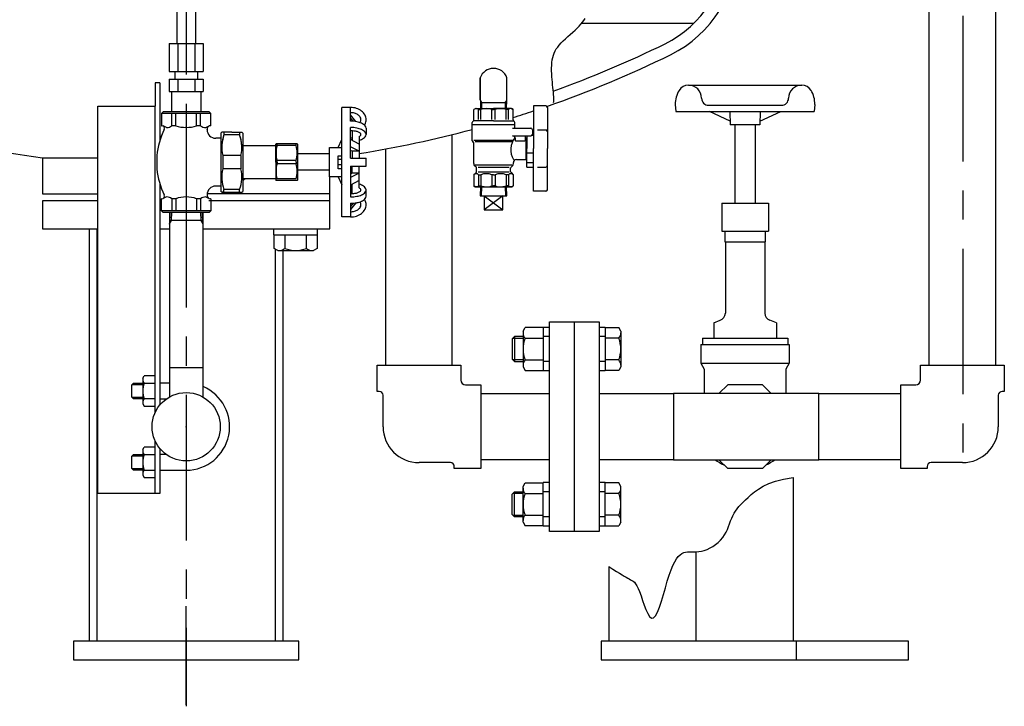
# Model space of a CAD drawing. Extents: x -7 to 5785, y -4621 to -253.
# Drawn here: x 3575 to 4209, y -3879 to -3437 of the extents above; entities that cross this region are included whole.
import ezdxf

# ---------------------------------------------------------------- set-up
doc = ezdxf.new("R2010")
doc.units = 0
doc.header["$LTSCALE"] = 75
doc.header["$MEASUREMENT"] = 0
doc.linetypes.add('CENTER', pattern=[2, 1.25, -0.25, 0.25, -0.25])
for name, color, linetype in [('1', 7, 'CONTINUOUS'), ('ASSIST', 7, 'CONTINUOUS'), ('ITTEN', 1, 'CENTER'), ('JISSEN', 7, 'CONTINUOUS'), ('SAISEN', 4, 'CONTINUOUS')]:
    doc.layers.add(name, color=color, linetype=linetype)

msp = doc.modelspace()

# ---------------------------------------------------------------- linework, layer by layer
at = {"layer": '1'}
for p, q in [((4154.96, -3659.1), (4181.96, -3659.1)), ((4154.96, -3668.8), (4154.96, -3659.1)), ((4181.96, -3659.1), (4208.96, -3659.1)), ((4208.96, -3659.1), (4208.96, -3676.08)), ((4142.26, -3671.8), (4151.96, -3671.8)), ((4142.26, -3698.8), (4142.26, -3671.8)), ((4205.11, -3678.58), (4205.11, -3698.8)), ((4208.96, -3676.08), (4207.61, -3676.08)), ((4142.26, -3725.8), (4142.26, -3698.8)), ((4181.96, -3721.95), (4161.74, -3721.95)), ((4159.24, -3725.8), (4142.26, -3725.8)), ((4159.24, -3724.45), (4159.24, -3725.8))]:
    msp.add_line(p, q, dxfattribs=at)
for centre, radius, start, end in [((4151.96, -3668.8), 3, 270, 0), ((4207.61, -3678.58), 2.5, 90, 180), ((4181.96, -3698.8), 23.15, 270, 0), ((4161.74, -3724.45), 2.5, 90, 180)]:
    msp.add_arc(centre, radius, start, end, dxfattribs=at)
at = {"layer": 'ASSIST'}
msp.add_line((3671.11, -3660.7), (3692.81, -3660.7), dxfattribs=at)
at = {"layer": 'ITTEN'}
for p, q in [((3681.96, -2178.3), (3681.96, -3878.86)), ((4182.16, -2234.15), (4182.16, -3721.95)), ((3869.41, -3493.89), (3889.41, -3493.89)), ((3681.96, -3502.23), (3681.96, -3565.06)), ((3681.96, -3877.96), (3681.96, -3814.27))]:
    msp.add_line(p, q, dxfattribs=at)
msp.add_point((3681.96, -3698.8), dxfattribs=at)
at = {"layer": 'JISSEN'}
for p, q in [((3675.96, -3339), (3675.96, -3451.98)), ((3687.96, -3339), (3687.96, -3451.98)), ((4160.61, -3659.1), (4160.61, -3389.5)), ((4203.31, -3389.5), (4203.31, -3659.1)), ((4008.79, -3439.16), (3936.6, -3439.16)), ((3670.99, -3451.98), (3670.99, -3469.98)), ((3670.99, -3451.98), (3692.93, -3451.98)), ((3676.48, -3451.98), (3676.48, -3469.98)), ((3687.45, -3451.98), (3687.45, -3469.98)), ((3692.93, -3451.98), (3692.93, -3469.98)), ((3670.99, -3469.98), (3692.93, -3469.98)), ((3670.99, -3474.98), (3670.99, -3482.98)), ((3670.99, -3474.98), (3692.93, -3474.98)), ((3674.67, -3469.98), (3674.67, -3474.98)), ((3676.48, -3474.98), (3676.48, -3482.98)), ((3687.45, -3474.98), (3687.45, -3482.98)), ((3689.26, -3469.98), (3689.26, -3474.98)), ((3692.93, -3474.98), (3692.93, -3482.98)), ((3871.3, -3474.11), (3871.3, -3488.35)), ((3871.3, -3488.35), (3871.3, -3474.11)), ((3888.6, -3488.35), (3888.6, -3474.11)), ((3664.96, -3477.33), (3661.96, -3477.33)), ((3661.96, -3477.33), (3661.96, -3492.43)), ((3664.96, -3477.33), (3664.96, -3514.67)), ((4005.46, -3478.8), (4078.46, -3478.8)), ((3670.99, -3482.98), (3692.93, -3482.98)), ((3672.56, -3482.98), (3672.56, -3495.98)), ((3691.36, -3482.98), (3691.36, -3495.98)), ((3624.96, -3741.8), (3624.96, -3492.43)), ((3624.96, -3492.43), (3661.96, -3492.43)), ((3661.96, -3689.63), (3661.96, -3492.43)), ((3787.8, -3493.18), (3782.2, -3493.18)), ((3787.8, -3493.18), (3782.2, -3493.18)), ((3782.2, -3563.74), (3782.2, -3493.18)), ((3782.2, -3563.74), (3782.2, -3493.18)), ((3787.8, -3502.03), (3787.8, -3493.18)), ((3787.8, -3502.03), (3787.8, -3493.18)), ((3868.45, -3493.89), (3867.35, -3494.52)), ((3868.45, -3493.89), (3867.35, -3494.52)), ((3867.35, -3501.08), (3867.35, -3494.52)), ((3867.35, -3501.08), (3867.35, -3494.52)), ((3868.45, -3493.89), (3873.97, -3493.89)), ((3868.45, -3493.89), (3879.95, -3493.89)), ((3870.33, -3494.52), (3871.81, -3494.52)), ((3870.33, -3500.89), (3870.33, -3494.52)), ((3871.46, -3488.62), (3871.3, -3488.35)), ((3871.46, -3488.62), (3871.62, -3493.89)), ((3888.4, -3490.19), (3871.5, -3490.19)), ((3871.81, -3500.89), (3871.81, -3494.52)), ((3878.91, -3500.89), (3878.91, -3494.52)), ((3878.91, -3494.52), (3879.95, -3494.52)), ((3891.45, -3493.89), (3879.95, -3493.89)), ((3880.99, -3494.52), (3879.95, -3494.52)), ((3880.99, -3500.89), (3880.99, -3494.52)), ((3891.45, -3493.89), (3885.93, -3493.89)), ((3889.57, -3494.52), (3888.09, -3494.52)), ((3888.09, -3500.89), (3888.09, -3494.52)), ((3888.28, -3493.89), (3888.45, -3488.62)), ((3888.45, -3488.62), (3888.6, -3488.35)), ((3889.57, -3500.89), (3889.57, -3494.52)), ((3891.45, -3493.89), (3892.55, -3494.52)), ((3891.45, -3493.89), (3892.55, -3494.52)), ((3892.55, -3501.08), (3892.55, -3494.52)), ((3892.55, -3501.08), (3892.55, -3494.52)), ((3913.65, -3492.19), (3905.65, -3492.19)), ((3905.65, -3492.19), (3905.65, -3519.69)), ((3914.65, -3493.19), (3914.65, -3519.69)), ((3996.96, -3491.21), (3997.36, -3495.8)), ((4018.46, -3491.8), (4065.46, -3491.8)), ((4086.96, -3491.21), (4086.56, -3495.8)), ((3667.12, -3495.98), (3666, -3497.1)), ((3667.12, -3495.98), (3666, -3497.1)), ((3697.92, -3497.1), (3666, -3497.1)), ((3697.92, -3497.1), (3666, -3497.1)), ((3666, -3497.1), (3666, -3504.94)), ((3666, -3497.1), (3666, -3504.94)), ((3696.8, -3495.98), (3667.12, -3495.98)), ((3696.8, -3495.98), (3667.12, -3495.98)), ((3672.7, -3504.94), (3672.7, -3497.1)), ((3672.7, -3504.94), (3672.7, -3497.1)), ((3675.26, -3504.94), (3675.26, -3497.1)), ((3675.26, -3504.94), (3675.26, -3497.1)), ((3688.66, -3504.94), (3688.66, -3497.1)), ((3688.66, -3504.94), (3688.66, -3497.1)), ((3691.22, -3504.94), (3691.22, -3497.1)), ((3691.22, -3504.94), (3691.22, -3497.1)), ((3697.92, -3497.1), (3696.8, -3495.98)), ((3697.92, -3497.1), (3696.8, -3495.98)), ((3697.92, -3504.94), (3697.92, -3497.1)), ((3697.92, -3504.94), (3697.92, -3497.1)), ((3791.31, -3502.31), (3787.8, -3497.94)), ((3791.31, -3502.31), (3787.8, -3497.94)), ((3789.57, -3502.1), (3787.8, -3499.92)), ((3789.57, -3502.1), (3787.8, -3499.92)), ((3997.36, -3495.8), (4086.56, -3495.8)), ((4032.37, -3502), (4018.96, -3495.8)), ((4032.12, -3495.8), (4032.46, -3504.3)), ((4051.8, -3495.8), (4051.46, -3504.3)), ((4051.55, -3502), (4064.97, -3495.8)), ((3666.35, -3504.94), (3666, -3504.94)), ((3666, -3504.94), (3666.28, -3504.94)), ((3666, -3504.94), (3666.28, -3504.94)), ((3666.35, -3504.94), (3666, -3504.94)), ((3666, -3504.94), (3666.28, -3504.94)), ((3666, -3504.94), (3666.28, -3504.94)), ((3669.36, -3506.06), (3667.16, -3505.12)), ((3669.36, -3506.06), (3667.16, -3505.12)), ((3675.26, -3504.94), (3672.7, -3504.94)), ((3675.26, -3504.94), (3672.7, -3504.94)), ((3691.22, -3504.94), (3688.66, -3504.94)), ((3691.22, -3504.94), (3688.66, -3504.94)), ((3694.56, -3506.06), (3696.76, -3505.12)), ((3694.56, -3506.06), (3696.76, -3505.12)), ((3695.4, -3507.46), (3695.4, -3507.18)), ((3695.4, -3507.46), (3695.4, -3507.18)), ((3695.4, -3507.46), (3695.4, -3507.18)), ((3695.4, -3507.46), (3695.4, -3507.18)), ((3697.92, -3504.94), (3697.64, -3504.94)), ((3697.92, -3504.94), (3697.64, -3504.94)), ((3697.92, -3504.94), (3697.64, -3504.94)), ((3697.92, -3504.94), (3697.64, -3504.94)), ((3787.8, -3525.94), (3787.8, -3506.12)), ((3787.8, -3525.94), (3787.8, -3506.12)), ((3797.88, -3506.49), (3797.88, -3510.58)), ((3797.88, -3506.49), (3797.88, -3510.58)), ((3866.2, -3504.39), (3866.2, -3502.89)), ((3866.2, -3504.39), (3866.2, -3502.89)), ((3866.2, -3514.66), (3866.2, -3504.39)), ((3866.2, -3514.39), (3866.2, -3504.39)), ((3879.95, -3504.39), (3866.2, -3504.39)), ((3879.95, -3501.89), (3866.94, -3501.89)), ((3879.95, -3501.89), (3892.95, -3501.89)), ((3893.7, -3504.39), (3879.95, -3504.39)), ((3892.2, -3506.54), (3903.95, -3506.54)), ((3893.7, -3504.39), (3893.7, -3502.89)), ((3893.7, -3504.39), (3893.7, -3502.89)), ((3893.7, -3506.54), (3893.7, -3504.39)), ((3893.7, -3506.54), (3893.7, -3504.39)), ((4051.46, -3504.3), (4032.46, -3504.3)), ((4035.46, -3504.3), (4035.46, -3554.8)), ((4048.46, -3504.3), (4048.46, -3554.8)), ((3704.36, -3513.06), (3701, -3513.06)), ((3704.36, -3513.06), (3701, -3513.06)), ((3704.92, -3509.14), (3704.36, -3509.7)), ((3704.92, -3509.14), (3704.36, -3509.7)), ((3704.36, -3509.7), (3704.36, -3516.8)), ((3704.36, -3509.7), (3704.36, -3516.8)), ((3704.36, -3513.06), (3704.36, -3547.22)), ((3711.36, -3509.14), (3704.92, -3509.14)), ((3711.36, -3509.14), (3704.92, -3509.14)), ((3706.32, -3509.14), (3706.32, -3510.92)), ((3706.32, -3509.14), (3706.32, -3510.92)), ((3716.4, -3510.92), (3706.32, -3510.92)), ((3716.4, -3510.92), (3706.32, -3510.92)), ((3711.36, -3509.14), (3717.07, -3509.14)), ((3711.36, -3509.14), (3717.07, -3509.14)), ((3711.99, -3509.14), (3717.8, -3509.14)), ((3711.99, -3509.14), (3717.8, -3509.14)), ((3716.4, -3510.92), (3712.79, -3510.92)), ((3716.4, -3510.92), (3712.79, -3510.92)), ((3716.4, -3509.14), (3716.4, -3510.92)), ((3716.4, -3509.14), (3716.4, -3510.92)), ((3717.8, -3509.14), (3718.36, -3509.7)), ((3717.8, -3509.14), (3718.36, -3509.7)), ((3718.36, -3509.7), (3718.36, -3518.52)), ((3718.36, -3509.7), (3718.36, -3518.52)), ((3787.8, -3512.78), (3788.92, -3512.78)), ((3787.8, -3512.78), (3788.92, -3512.78)), ((3787.8, -3512.78), (3788.92, -3512.78)), ((3787.8, -3512.78), (3788.92, -3512.78)), ((3788.92, -3508.28), (3788.92, -3514.37)), ((3788.92, -3508.28), (3788.92, -3514.37)), ((3793.35, -3511.87), (3793.35, -3514.31)), ((3793.35, -3511.87), (3793.35, -3514.31)), ((3853.31, -3659.1), (3853.31, -3510.65)), ((3892.2, -3511.54), (3903.95, -3511.54)), ((3893.9, -3513.04), (3893.9, -3514.41)), ((3900.45, -3514.41), (3900.45, -3511.54)), ((3900.45, -3512.69), (3900.95, -3512.69)), ((3900.95, -3512.69), (3901.45, -3512.69)), ((3900.95, -3519.69), (3900.95, -3512.69)), ((3901.45, -3511.54), (3901.45, -3519.69)), ((3905.65, -3511.19), (3904.71, -3511.19)), ((3904.95, -3507.54), (3904.95, -3510.54)), ((3904.95, -3507.69), (3905.65, -3507.69)), ((3908.29, -3507.69), (3913.65, -3507.69)), ((3739.64, -3517.82), (3718.36, -3517.82)), ((3739.64, -3517.82), (3718.36, -3517.82)), ((3718.36, -3517.82), (3718.36, -3547.22)), ((3739.64, -3516.92), (3739.87, -3516.7)), ((3739.64, -3516.92), (3739.87, -3516.7)), ((3739.64, -3528.46), (3739.64, -3516.92)), ((3739.64, -3528.46), (3739.64, -3516.92)), ((3753.42, -3516.7), (3739.87, -3516.7)), ((3753.42, -3516.7), (3739.87, -3516.7)), ((3740.48, -3517.72), (3740.48, -3516.7)), ((3740.48, -3517.72), (3740.48, -3516.7)), ((3752.8, -3517.72), (3740.48, -3517.72)), ((3752.8, -3517.72), (3740.48, -3517.72)), ((3752.8, -3517.72), (3752.8, -3516.7)), ((3752.8, -3517.72), (3752.8, -3516.7)), ((3753.64, -3516.92), (3753.42, -3516.7)), ((3753.64, -3516.92), (3753.42, -3516.7)), ((3753.64, -3516.92), (3753.64, -3540)), ((3753.64, -3516.92), (3753.64, -3540)), ((3774.36, -3537.98), (3774.36, -3518.94)), ((3774.36, -3537.98), (3774.36, -3518.94)), ((3774.36, -3518.94), (3782.2, -3518.94)), ((3774.36, -3518.94), (3782.2, -3518.94)), ((3779.96, -3518.94), (3782.2, -3513.92)), ((3779.96, -3518.94), (3782.2, -3513.92)), ((3793.35, -3516.75), (3787.8, -3513.76)), ((3793.35, -3516.75), (3787.8, -3513.76)), ((3793.35, -3521.41), (3787.8, -3518.55)), ((3793.35, -3521.41), (3787.8, -3518.55)), ((3788.05, -3513.9), (3788.92, -3513.9)), ((3788.05, -3513.9), (3788.92, -3513.9)), ((3793.35, -3514.31), (3793.35, -3525.94)), ((3793.35, -3514.31), (3793.35, -3525.94)), ((3810.61, -3659.1), (3810.61, -3519.91)), ((3879.95, -3514.39), (3867.2, -3514.39)), ((3867.2, -3529.31), (3867.2, -3516.12)), ((3867.2, -3529.31), (3867.2, -3516.39)), ((3879.95, -3515.39), (3868.06, -3515.39)), ((3892.06, -3514.39), (3879.95, -3514.39)), ((3891.84, -3515.39), (3879.95, -3515.39)), ((3899.95, -3514.91), (3894.4, -3514.91)), ((3900.45, -3514.41), (3899.95, -3514.91)), ((3900.95, -3526.69), (3900.95, -3519.69)), ((3901.45, -3531.69), (3901.45, -3519.69)), ((3905.65, -3547.19), (3905.65, -3519.69)), ((3914.65, -3546.19), (3914.65, -3519.69)), ((3589.46, -3525.63), (3624.96, -3525.63)), ((3589.46, -3525.63), (3589.46, -3548.8)), ((3663.12, -3524.12), (3663.12, -3532.8)), ((3705.55, -3524.12), (3705.55, -3532.8)), ((3717.17, -3524.12), (3705.55, -3524.12)), ((3717.17, -3524.12), (3717.17, -3532.8)), ((3774.36, -3523.02), (3753.64, -3523.02)), ((3774.36, -3523.02), (3753.64, -3523.02)), ((3779.96, -3532.66), (3779.96, -3524.26)), ((3779.96, -3524.26), (3782.2, -3524.26)), ((3779.96, -3524.26), (3782.2, -3524.26)), ((3779.96, -3532.66), (3779.96, -3524.26)), ((3788.92, -3521.41), (3787.8, -3520.83)), ((3788.92, -3521.41), (3787.8, -3520.83)), ((3787.8, -3525.94), (3797.88, -3525.94)), ((3787.8, -3525.94), (3797.88, -3525.94)), ((3793.35, -3521.41), (3788.92, -3521.41)), ((3788.92, -3521.41), (3788.92, -3525.94)), ((3788.92, -3521.41), (3788.92, -3525.94)), ((3793.35, -3521.41), (3788.92, -3521.41)), ((3797.88, -3530.98), (3797.88, -3525.94)), ((3797.88, -3530.98), (3797.88, -3525.94)), ((3905.65, -3522.56), (3901.45, -3522.56)), ((3739.64, -3528.46), (3739.64, -3540)), ((3739.64, -3528.46), (3739.64, -3540)), ((3740.48, -3528.46), (3740.48, -3527.44)), ((3740.48, -3528.46), (3740.48, -3527.44)), ((3752.8, -3527.44), (3740.48, -3527.44)), ((3752.8, -3527.44), (3740.48, -3527.44)), ((3740.48, -3528.46), (3740.48, -3529.48)), ((3740.48, -3528.46), (3740.48, -3529.48)), ((3752.8, -3529.48), (3740.48, -3529.48)), ((3752.8, -3529.48), (3740.48, -3529.48)), ((3752.8, -3528.46), (3752.8, -3527.44)), ((3752.8, -3528.46), (3752.8, -3527.44)), ((3752.8, -3528.46), (3752.8, -3529.48)), ((3752.8, -3528.46), (3752.8, -3529.48)), ((3782.2, -3526.78), (3779.96, -3526.78)), ((3782.2, -3526.78), (3779.96, -3526.78)), ((3782.2, -3530.14), (3779.96, -3530.14)), ((3782.2, -3530.14), (3779.96, -3530.14)), ((3782.2, -3532.66), (3779.96, -3532.66)), ((3782.2, -3532.66), (3779.96, -3532.66)), ((3787.8, -3530.98), (3787.8, -3550.8)), ((3787.8, -3530.98), (3787.8, -3550.8)), ((3787.8, -3530.98), (3797.88, -3530.98)), ((3787.8, -3530.98), (3797.88, -3530.98)), ((3788.92, -3535.51), (3788.92, -3530.98)), ((3788.92, -3535.51), (3788.92, -3530.98)), ((3793.35, -3542.61), (3793.35, -3530.98)), ((3793.35, -3542.61), (3793.35, -3530.98)), ((3868.66, -3531.6), (3867.79, -3530.73)), ((3868.66, -3531.6), (3867.79, -3530.73)), ((3868.2, -3530.14), (3879.95, -3530.14)), ((3868.95, -3534.48), (3868.95, -3532.3)), ((3868.95, -3534.48), (3868.95, -3532.3)), ((3879.95, -3531.89), (3869.95, -3531.89)), ((3879.95, -3530.14), (3891.7, -3530.14)), ((3889.95, -3531.89), (3879.95, -3531.89)), ((3890.95, -3534.48), (3890.95, -3532.3)), ((3890.95, -3534.48), (3890.95, -3532.3)), ((3891.24, -3531.6), (3892.12, -3530.73)), ((3891.24, -3531.6), (3892.12, -3530.73)), ((3892.7, -3529.31), (3892.7, -3528.69)), ((3892.7, -3529.31), (3892.7, -3528.69)), ((3894.7, -3526.69), (3900.95, -3526.69)), ((3900.95, -3526.69), (3901.45, -3526.69)), ((3901.45, -3528.63), (3905.65, -3528.63)), ((3901.45, -3531.69), (3905.65, -3531.69)), ((3908.29, -3531.69), (3913.65, -3531.69)), ((3704.36, -3532.8), (3704.36, -3547.22)), ((3717.17, -3532.8), (3705.55, -3532.8)), ((3718.36, -3532.8), (3718.36, -3547.22)), ((3774.36, -3533.5), (3753.64, -3533.5)), ((3774.36, -3533.5), (3753.64, -3533.5)), ((3782.2, -3537.98), (3774.36, -3537.98)), ((3782.2, -3537.98), (3774.36, -3537.98)), ((3774.46, -3571.3), (3774.46, -3537.98)), ((3779.96, -3537.98), (3782.2, -3543)), ((3779.96, -3537.98), (3782.2, -3543)), ((3793.35, -3535.51), (3787.8, -3538.37)), ((3788.92, -3535.51), (3787.8, -3536.09)), ((3788.92, -3535.51), (3787.8, -3536.09)), ((3793.35, -3535.51), (3787.8, -3538.37)), ((3793.35, -3535.51), (3788.92, -3535.51)), ((3793.35, -3535.51), (3788.92, -3535.51)), ((3868.66, -3535.18), (3867.35, -3536.49)), ((3868.66, -3535.18), (3867.35, -3536.49)), ((3867.35, -3536.49), (3867.35, -3543.75)), ((3867.35, -3536.49), (3867.35, -3543.75)), ((3879.95, -3534.89), (3869.95, -3534.89)), ((3870.33, -3536.49), (3871.81, -3536.49)), ((3870.33, -3536.49), (3870.33, -3543.75)), ((3871.81, -3536.49), (3871.81, -3543.75)), ((3878.91, -3536.49), (3878.91, -3543.75)), ((3879.95, -3536.49), (3878.91, -3536.49)), ((3889.95, -3534.89), (3879.95, -3534.89)), ((3879.95, -3536.49), (3880.99, -3536.49)), ((3880.99, -3536.49), (3880.99, -3543.75)), ((3889.57, -3536.49), (3888.09, -3536.49)), ((3888.09, -3536.49), (3888.09, -3543.75)), ((3889.57, -3536.49), (3889.57, -3543.75)), ((3891.24, -3535.18), (3892.55, -3536.49)), ((3891.24, -3535.18), (3892.55, -3536.49)), ((3892.55, -3536.49), (3892.55, -3543.75)), ((3892.55, -3536.49), (3892.55, -3543.75)), ((3664.96, -3542.25), (3664.96, -3684.84)), ((3701.47, -3543.86), (3701, -3543.86)), ((3704.36, -3543.86), (3701, -3543.86)), ((3701.47, -3543.86), (3701, -3543.86)), ((3704.36, -3543.86), (3701, -3543.86)), ((3739.64, -3539.1), (3718.36, -3539.1)), ((3739.64, -3539.1), (3720.6, -3539.1)), ((3739.64, -3540), (3739.87, -3540.22)), ((3739.64, -3540), (3739.87, -3540.22)), ((3753.42, -3540.22), (3739.87, -3540.22)), ((3753.42, -3540.22), (3739.87, -3540.22)), ((3752.8, -3539.2), (3740.48, -3539.2)), ((3752.8, -3539.2), (3740.48, -3539.2)), ((3753.64, -3540), (3753.42, -3540.22)), ((3753.64, -3540), (3753.42, -3540.22)), ((3793.35, -3540.17), (3787.8, -3543.16)), ((3793.35, -3540.17), (3787.8, -3543.16)), ((3788.92, -3548.64), (3788.92, -3542.55)), ((3788.92, -3548.64), (3788.92, -3542.55)), ((3793.35, -3545.05), (3793.35, -3542.61)), ((3793.35, -3545.05), (3793.35, -3542.61)), ((3868.45, -3544.39), (3867.35, -3543.75)), ((3868.45, -3544.39), (3867.35, -3543.75)), ((3868.45, -3544.39), (3891.45, -3544.39)), ((3873.95, -3544.39), (3868.45, -3544.39)), ((3870.33, -3543.75), (3871.81, -3543.75)), ((3871.62, -3544.39), (3871.44, -3550.04)), ((3878.91, -3543.75), (3879.95, -3543.75)), ((3880.99, -3543.75), (3879.95, -3543.75)), ((3891.45, -3544.39), (3885.95, -3544.39)), ((3889.57, -3543.75), (3888.09, -3543.75)), ((3888.46, -3550.04), (3888.28, -3544.39)), ((3891.45, -3544.39), (3892.55, -3543.75)), ((3891.45, -3544.39), (3892.55, -3543.75)), ((3589.46, -3548.8), (3624.96, -3548.8)), ((3669.36, -3550.86), (3667.16, -3551.8)), ((3669.36, -3550.86), (3667.16, -3551.8)), ((3669.36, -3550.86), (3667.16, -3551.8)), ((3694.56, -3550.86), (3696.76, -3551.8)), ((3694.56, -3550.86), (3696.76, -3551.8)), ((3694.56, -3550.86), (3696.76, -3551.8)), ((3774.46, -3548.8), (3695.44, -3548.8)), ((3704.92, -3547.78), (3704.36, -3547.22)), ((3704.92, -3547.78), (3704.36, -3547.22)), ((3705.76, -3547.78), (3704.92, -3547.78)), ((3705.76, -3547.78), (3704.92, -3547.78)), ((3704.92, -3547.78), (3717.8, -3547.78)), ((3704.92, -3547.78), (3717.8, -3547.78)), ((3706.32, -3547.78), (3706.32, -3546)), ((3706.32, -3547.78), (3706.32, -3546)), ((3716.4, -3546), (3706.32, -3546)), ((3716.4, -3546), (3706.32, -3546)), ((3716.4, -3547.78), (3716.4, -3546)), ((3716.4, -3547.78), (3716.4, -3546)), ((3717.8, -3547.78), (3718.36, -3547.22)), ((3717.8, -3547.78), (3718.36, -3547.22)), ((3797.88, -3550.43), (3797.88, -3546.34)), ((3797.88, -3550.43), (3797.88, -3546.34)), ((3871.44, -3550.04), (3888.46, -3550.04)), ((3873.95, -3550.04), (3873.95, -3559.04)), ((3885.95, -3559.04), (3885.95, -3550.04)), ((3913.65, -3547.19), (3905.65, -3547.19)), ((3624.96, -3553.3), (3589.46, -3553.3)), ((3589.46, -3553.3), (3589.46, -3571.3)), ((3666, -3551.98), (3666.28, -3551.98)), ((3666, -3551.98), (3666.28, -3551.98)), ((3666.35, -3551.98), (3666, -3551.98)), ((3666, -3551.98), (3666.28, -3551.98)), ((3666, -3551.98), (3666.28, -3551.98)), ((3666, -3551.98), (3666.28, -3551.98)), ((3666, -3551.98), (3666.28, -3551.98)), ((3666, -3559.82), (3666, -3551.98)), ((3666.35, -3551.98), (3666, -3551.98)), ((3666.35, -3551.98), (3666, -3551.98)), ((3666, -3559.82), (3666, -3551.98)), ((3675.26, -3551.98), (3672.7, -3551.98)), ((3672.7, -3551.98), (3672.7, -3559.82)), ((3675.26, -3551.98), (3672.7, -3551.98)), ((3675.26, -3551.98), (3672.7, -3551.98)), ((3672.7, -3551.98), (3672.7, -3559.82)), ((3675.26, -3551.98), (3675.26, -3559.82)), ((3675.26, -3551.98), (3675.26, -3559.82)), ((3691.22, -3551.98), (3688.66, -3551.98)), ((3688.66, -3551.98), (3688.66, -3559.82)), ((3691.22, -3551.98), (3688.66, -3551.98)), ((3691.22, -3551.98), (3688.66, -3551.98)), ((3688.66, -3551.98), (3688.66, -3559.82)), ((3691.22, -3551.98), (3691.22, -3559.82)), ((3691.22, -3551.98), (3691.22, -3559.82)), ((3774.46, -3553.3), (3696.46, -3553.3)), ((3697.92, -3551.98), (3697.64, -3551.98)), ((3697.92, -3551.98), (3697.64, -3551.98)), ((3697.92, -3551.98), (3697.64, -3551.98)), ((3697.92, -3551.98), (3697.64, -3551.98)), ((3697.92, -3551.98), (3697.64, -3551.98)), ((3697.92, -3551.98), (3697.64, -3551.98)), ((3697.92, -3551.98), (3697.64, -3551.98)), ((3697.92, -3551.98), (3697.64, -3551.98)), ((3697.92, -3551.98), (3697.92, -3559.82)), ((3697.92, -3551.98), (3697.92, -3559.82)), ((3791.31, -3554.61), (3787.8, -3558.98)), ((3791.31, -3554.61), (3787.8, -3558.98)), ((3789.57, -3554.82), (3787.8, -3557)), ((3789.57, -3554.82), (3787.8, -3557)), ((3787.8, -3554.88), (3787.8, -3563.74)), ((3787.8, -3554.88), (3787.8, -3563.74)), ((4026.96, -3554.8), (4026.96, -3572.8)), ((4026.96, -3554.8), (4056.96, -3554.8)), ((4056.96, -3554.8), (4056.96, -3572.8)), ((3676.46, -3559.82), (3666, -3559.82)), ((3666.56, -3559.82), (3666, -3559.82)), ((3666.56, -3559.82), (3666, -3559.82)), ((3681.96, -3559.82), (3666, -3559.82)), ((3667.12, -3560.94), (3666, -3559.82)), ((3667.12, -3560.94), (3666, -3559.82)), ((3676.46, -3560.94), (3667.12, -3560.94)), ((3681.96, -3560.94), (3667.12, -3560.94)), ((3671.11, -3560.8), (3671.11, -3580.8)), ((3671.5, -3560.94), (3671.28, -3568.06)), ((3671.5, -3560.94), (3671.28, -3568.06)), ((3697.92, -3559.82), (3681.96, -3559.82)), ((3696.8, -3560.94), (3681.96, -3560.94)), ((3697.92, -3559.82), (3687.46, -3559.82)), ((3696.8, -3560.94), (3687.46, -3560.94)), ((3692.64, -3568.06), (3692.42, -3560.94)), ((3692.64, -3568.06), (3692.42, -3560.94)), ((3692.81, -3580.8), (3692.81, -3560.8)), ((3697.92, -3559.82), (3696.8, -3560.94)), ((3697.92, -3559.82), (3696.8, -3560.94)), ((3787.8, -3563.74), (3782.2, -3563.74)), ((3787.8, -3563.74), (3782.2, -3563.74)), ((3873.95, -3559.04), (3885.95, -3559.04)), ((3671.11, -3568.35), (3671.28, -3568.06)), ((3671.11, -3568.35), (3671.28, -3568.06)), ((3671.11, -3568.35), (3671.11, -3679.66)), ((3676.46, -3565.96), (3671.34, -3565.96)), ((3681.96, -3565.96), (3671.34, -3565.96)), ((3692.58, -3565.96), (3681.96, -3565.96)), ((3692.58, -3565.96), (3687.46, -3565.96)), ((3692.64, -3568.06), (3692.81, -3568.35)), ((3692.64, -3568.06), (3692.81, -3568.35)), ((3692.81, -3679.66), (3692.81, -3568.35)), ((3589.46, -3571.3), (3624.96, -3571.3)), ((3619.46, -3571.36), (3619.46, -3836.86)), ((3624.46, -3571.36), (3624.46, -3836.86)), ((3664.96, -3571.3), (3671.11, -3571.3)), ((3692.81, -3571.3), (3774.46, -3571.3)), ((3738.44, -3575.3), (3738.44, -3571.3)), ((3738.44, -3575.3), (3766.44, -3575.3)), ((3738.58, -3583.94), (3738.58, -3575.3)), ((3745.51, -3575.3), (3745.51, -3583.94)), ((3759.37, -3583.94), (3759.37, -3575.3)), ((3766.29, -3575.3), (3766.29, -3583.94)), ((3766.44, -3571.3), (3766.44, -3575.3)), ((4026.96, -3572.8), (4056.96, -3572.8)), ((4028.96, -3572.8), (4028.96, -3579.8)), ((4054.96, -3572.8), (4054.96, -3579.8)), ((4028.96, -3579.8), (4054.96, -3579.8)), ((4029.26, -3579.8), (4029.26, -3625.57)), ((4054.66, -3579.8), (4054.66, -3625.57)), ((3740.94, -3585.3), (3738.58, -3583.94)), ((3739.46, -3836.86), (3739.46, -3584.45)), ((3740.94, -3585.3), (3763.94, -3585.3)), ((3744.46, -3836.86), (3744.46, -3585.3)), ((3766.29, -3583.94), (3763.94, -3585.3)), ((3915.96, -3631.3), (3947.96, -3631.3)), ((3915.96, -3766.3), (3915.96, -3631.3)), ((3931.96, -3631.3), (3931.96, -3766.3)), ((3947.96, -3631.3), (3947.96, -3766.3)), ((4021.76, -3631.8), (4025.97, -3630.27)), ((4021.76, -3631.8), (4021.76, -3641.8)), ((4062.16, -3631.8), (4057.95, -3630.27)), ((4062.16, -3631.8), (4062.16, -3641.8)), ((3898.96, -3637.3), (3900.32, -3634.94)), ((3898.96, -3637.3), (3898.96, -3660.3)), ((3911.96, -3634.94), (3900.32, -3634.94)), ((3915.96, -3634.8), (3911.96, -3634.8)), ((3911.96, -3634.8), (3911.96, -3662.8)), ((3951.96, -3634.8), (3947.96, -3634.8)), ((3951.96, -3634.8), (3951.96, -3662.8)), ((3951.96, -3634.94), (3960.6, -3634.94)), ((3961.96, -3637.3), (3960.6, -3634.94)), ((3961.96, -3637.3), (3961.96, -3660.3)), ((3893.46, -3640.8), (3891.96, -3642.3)), ((3891.96, -3642.3), (3891.96, -3655.3)), ((3893.46, -3640.8), (3893.46, -3656.8)), ((3898.96, -3640.8), (3893.46, -3640.8)), ((3900.32, -3641.87), (3911.96, -3641.87)), ((3915.96, -3640.7), (3911.96, -3640.7)), ((3951.96, -3640.7), (3947.96, -3640.7)), ((3960.6, -3641.87), (3951.96, -3641.87)), ((4013.46, -3645.8), (4070.46, -3645.8)), ((4013.46, -3645.8), (4013.46, -3657.8)), ((4014.46, -3641.8), (4069.46, -3641.8)), ((4014.46, -3641.8), (4014.46, -3645.8)), ((4069.46, -3641.8), (4069.46, -3645.8)), ((4070.46, -3645.8), (4070.46, -3657.8)), ((3804.96, -3659.1), (3831.96, -3659.1)), ((3804.96, -3676.08), (3804.96, -3659.1)), ((3831.96, -3659.1), (3858.96, -3659.1)), ((3858.96, -3659.1), (3858.96, -3668.8)), ((3891.96, -3655.3), (3893.46, -3656.8)), ((3893.46, -3656.8), (3898.96, -3656.8)), ((3900.32, -3655.73), (3911.96, -3655.73)), ((3915.96, -3656.9), (3911.96, -3656.9)), ((3951.96, -3656.9), (3947.96, -3656.9)), ((3960.6, -3655.73), (3951.96, -3655.73)), ((4013.46, -3657.8), (4070.46, -3657.8)), ((4013.46, -3657.8), (4015.71, -3661.7)), ((4070.46, -3657.8), (4068.21, -3661.7)), ((3898.96, -3660.3), (3900.32, -3662.66)), ((3900.32, -3662.66), (3911.96, -3662.66)), ((3915.96, -3662.8), (3911.96, -3662.8)), ((3951.96, -3662.8), (3947.96, -3662.8)), ((3960.6, -3662.66), (3951.96, -3662.66)), ((3961.96, -3660.3), (3960.6, -3662.66)), ((4015.71, -3661.7), (4015.71, -3677.45)), ((4068.21, -3661.7), (4068.21, -3677.45)), ((3647.96, -3670.8), (3646.96, -3671.8)), ((3646.96, -3679.8), (3646.96, -3671.8)), ((3647.96, -3670.8), (3653.96, -3670.8)), ((3653.96, -3667.55), (3654.86, -3665.98)), ((3653.96, -3667.55), (3653.96, -3684.05)), ((3661.96, -3665.98), (3654.86, -3665.98)), ((3661.96, -3670.89), (3654.86, -3670.89)), ((3671.11, -3670.8), (3664.96, -3670.8)), ((3861.96, -3671.8), (3871.66, -3671.8)), ((3871.66, -3671.8), (3871.66, -3698.8)), ((4025.13, -3677.45), (4030.78, -3671.8)), ((4053.15, -3671.8), (4030.78, -3671.8)), ((4058.8, -3677.45), (4053.15, -3671.8)), ((3806.31, -3676.08), (3804.96, -3676.08)), ((3808.81, -3698.8), (3808.81, -3678.58)), ((3871.66, -3677.45), (3915.96, -3677.45)), ((3947.96, -3677.45), (3995.96, -3677.45)), ((4089.56, -3677.45), (3995.96, -3677.45)), ((3995.96, -3677.45), (3995.96, -3720.15)), ((4089.56, -3720.15), (4089.56, -3677.45)), ((4089.56, -3677.45), (4142.26, -3677.45)), ((3646.96, -3679.8), (3647.96, -3680.8)), ((3653.96, -3680.8), (3647.96, -3680.8)), ((3653.96, -3684.05), (3654.86, -3685.61)), ((3654.86, -3680.71), (3661.96, -3680.71)), ((3664.96, -3680.8), (3669.31, -3680.8)), ((3654.86, -3685.61), (3661.96, -3685.61)), ((3871.66, -3698.8), (3871.66, -3725.8)), ((3661.96, -3741.8), (3661.96, -3707.97)), ((3653.96, -3713.55), (3654.86, -3711.98)), ((3653.96, -3713.55), (3653.96, -3730.05)), ((3661.96, -3711.98), (3654.86, -3711.98)), ((3664.96, -3712.76), (3664.96, -3741.8)), ((3647.96, -3716.8), (3646.96, -3717.8)), ((3646.96, -3725.8), (3646.96, -3717.8)), ((3647.96, -3716.8), (3653.96, -3716.8)), ((3661.96, -3716.89), (3654.86, -3716.89)), ((3669.31, -3716.8), (3664.96, -3716.8)), ((3852.18, -3721.95), (3831.96, -3721.95)), ((3915.96, -3720.15), (3871.66, -3720.15)), ((3995.96, -3720.15), (3947.96, -3720.15)), ((3995.96, -3720.15), (4089.56, -3720.15)), ((4030.78, -3725.8), (4025.13, -3720.15)), ((4058.8, -3720.15), (4053.15, -3725.8)), ((4142.26, -3720.15), (4089.56, -3720.15)), ((3646.96, -3725.8), (3647.96, -3726.8)), ((3653.96, -3726.8), (3647.96, -3726.8)), ((3654.86, -3726.71), (3661.96, -3726.71)), ((3664.96, -3726.8), (3681.96, -3726.8)), ((3854.68, -3725.8), (3854.68, -3724.45)), ((3871.66, -3725.8), (3854.68, -3725.8)), ((4053.15, -3725.8), (4030.78, -3725.8)), ((3653.96, -3730.05), (3654.86, -3731.61)), ((3654.86, -3731.61), (3661.96, -3731.61)), ((3898.96, -3737.3), (3900.32, -3734.94)), ((3900.32, -3734.94), (3911.96, -3734.94)), ((3915.96, -3734.8), (3911.96, -3734.8)), ((3911.96, -3762.8), (3911.96, -3734.8)), ((3951.96, -3734.8), (3947.96, -3734.8)), ((3951.96, -3762.8), (3951.96, -3734.8)), ((3960.6, -3734.94), (3951.96, -3734.94)), ((3961.96, -3737.3), (3960.6, -3734.94)), ((4072.93, -3731.42), (4072.93, -3836.86)), ((3664.96, -3741.8), (3624.96, -3741.8)), ((3891.96, -3742.3), (3893.46, -3740.8)), ((3893.46, -3756.8), (3893.46, -3740.8)), ((3893.46, -3740.8), (3898.96, -3740.8)), ((3898.96, -3760.3), (3898.96, -3737.3)), ((3900.32, -3741.87), (3911.96, -3741.87)), ((3915.96, -3740.7), (3911.96, -3740.7)), ((3951.96, -3740.7), (3947.96, -3740.7)), ((3960.6, -3741.87), (3951.96, -3741.87)), ((3961.96, -3760.3), (3961.96, -3737.3)), ((3891.96, -3755.3), (3891.96, -3742.3)), ((3893.46, -3756.8), (3891.96, -3755.3)), ((3898.96, -3756.8), (3893.46, -3756.8)), ((3898.96, -3760.3), (3900.32, -3762.66)), ((3900.32, -3755.73), (3911.96, -3755.73)), ((3915.96, -3756.9), (3911.96, -3756.9)), ((3951.96, -3756.9), (3947.96, -3756.9)), ((3960.6, -3755.73), (3951.96, -3755.73)), ((3961.96, -3760.3), (3960.6, -3762.66)), ((3911.96, -3762.66), (3900.32, -3762.66)), ((3915.96, -3762.8), (3911.96, -3762.8)), ((3947.96, -3766.3), (3915.96, -3766.3)), ((3951.96, -3762.8), (3947.96, -3762.8)), ((3951.96, -3762.66), (3960.6, -3762.66)), ((4010.43, -3836.86), (4010.43, -3779.39)), ((3954.14, -3788.78), (3954.14, -3836.86)), ((3754.46, -3836.86), (3609.46, -3836.86)), ((3609.46, -3836.86), (3609.46, -3848.86)), ((3754.46, -3848.86), (3754.46, -3836.86)), ((4147.22, -3836.86), (3949.25, -3836.86)), ((3949.25, -3836.86), (3949.25, -3848.86)), ((4074.9, -3836.86), (4074.9, -3848.86)), ((4147.22, -3848.86), (4147.22, -3836.86)), ((3609.46, -3848.86), (3754.46, -3848.86)), ((3949.25, -3848.86), (4147.22, -3848.86))]:
    msp.add_line(p, q, dxfattribs=at)
msp.add_circle((3681.96, -3698.8), 22, dxfattribs=at)
for centre, radius, start, end in [((3959.66, -3389.29), 70, 296.15453, 0), ((3959.66, -3389.29), 77.9, 296.15453, 0), ((3681.96, -2823.8), 700, 289.7383, 296.15453), ((3681.96, -2823.8), 707.9, 289.16399, 296.15453), ((3879.95, -3477.23), 9.2, 19.86136, 160.13864), ((3879.95, -3477.23), 9.2, 19.86136, 160.13864), ((3681.96, -2823.8), 707.9, 247.38779, 262.49179), ((4005.46, -3485.8), 7, 89.99979, 148.99727), ((4005.46, -3487.3), 8.5, 0.00002, 89.99978), ((4078.46, -3487.3), 8.5, 90.00022, 179.99998), ((4078.46, -3485.8), 7, 31.00272, 90.00021), ((4014.46, -3491.21), 17.5, 148.99731, 180.00005), ((4018.46, -3487.3), 4.5, 179.99999, 270.00006), ((4065.46, -3487.3), 4.5, 269.99995, 0), ((4069.46, -3491.21), 17.5, 359.99995, 31.00269), ((3787.8, -3506.1), 12.92, 72.14305, 90), ((3787.8, -3506.1), 12.92, 72.14305, 90), ((3788.6, -3503.61), 10.3, 52.1254, 72.14305), ((3788.6, -3503.61), 10.3, 52.1254, 72.14305), ((3868.84, -3495.96), 2.07, 43.88033, 136.11967), ((3875.36, -3504.13), 10.24, 69.71128, 110.28872), ((3884.54, -3504.13), 10.24, 69.71128, 110.28872), ((3891.06, -3495.96), 2.07, 43.88033, 136.11967), ((3913.65, -3493.19), 1, 0, 90), ((3787.8, -3506.59), 10.05, 74.56292, 90), ((3787.8, -3506.59), 10.05, 74.56292, 90), ((3788.56, -3503.84), 7.2, 56.30993, 74.56292), ((3788.56, -3503.84), 7.2, 56.30993, 74.56292), ((3789.71, -3502.11), 5.12, 31.85353, 56.30993), ((3789.71, -3502.11), 5.12, 31.85353, 56.30993), ((3791.47, -3501.02), 3.05, 0, 31.85353), ((3791.47, -3501.02), 3.05, 0, 31.85353), ((3791.47, -3501.02), 3.05, 328.14647, 0), ((3791.47, -3501.02), 3.05, 328.14647, 0), ((3789.83, -3502.03), 8.3, 28.03832, 52.1254), ((3789.83, -3502.03), 8.3, 28.03832, 52.1254), ((3791.72, -3501.02), 6.16, 0, 28.03832), ((3791.72, -3501.02), 6.16, 0, 28.03832), ((3791.72, -3501.02), 6.16, 331.96168, 0), ((3791.72, -3501.02), 6.16, 331.96168, 0), ((3681.96, -2823.8), 707.9, 287.30663, 288.42064), ((3710.52, -3528.46), 47.6, 153.69293, 174.76871), ((3710.52, -3528.46), 47.6, 153.69293, 165.82068), ((3710.52, -3528.46), 47.6, 153.69293, 165.82068), ((3666.35, -3506.62), 1.68, 333.69293, 90), ((3666.35, -3506.62), 1.68, 333.69293, 90), ((3669.49, -3500.91), 5.16, 268.54778, 308.51399), ((3669.49, -3500.91), 5.16, 268.54778, 308.51399), ((3681.96, -3485.45), 20.61, 251.02362, 288.97638), ((3681.96, -3485.45), 20.61, 251.02362, 288.97638), ((3694.43, -3500.91), 5.16, 231.48601, 271.45222), ((3694.43, -3500.91), 5.16, 231.48601, 271.45222), ((3697.64, -3507.18), 2.24, 90, 180), ((3697.64, -3507.18), 2.24, 90, 180), ((3697.64, -3507.18), 2.24, 90, 180), ((3697.64, -3507.18), 2.24, 90, 180), ((3787.8, -3524.76), 22.73, 79.61526, 90), ((3787.8, -3524.76), 22.73, 79.61526, 90), ((3787.8, -3528.84), 22.73, 79.61526, 90), ((3787.8, -3528.84), 22.73, 79.61526, 90), ((3789.46, -3515.7), 13.51, 66.13414, 79.61526), ((3789.46, -3515.7), 13.51, 66.13414, 79.61526), ((3789.46, -3519.78), 13.51, 66.13414, 79.61526), ((3789.46, -3519.78), 13.51, 66.13414, 79.61526), ((3681.96, -2823.8), 707.9, 279.05352, 285.08564), ((3789.71, -3499.93), 5.12, 324.19272, 328.14647), ((3789.71, -3499.93), 5.12, 324.19272, 328.14647), ((3791.98, -3510.01), 7.29, 43.11369, 66.13414), ((3791.98, -3510.01), 7.29, 43.11369, 66.13414), ((3789.83, -3500.01), 8.3, 326.99501, 331.96168), ((3789.83, -3500.01), 8.3, 326.99501, 331.96168), ((3795.73, -3506.49), 2.15, 0, 43.11369), ((3795.73, -3506.49), 2.15, 0, 43.11369), ((3867.2, -3502.89), 1, 115.15066, 180), ((3867.2, -3502.89), 1, 115.15066, 180), ((3866.35, -3501.08), 1, 295.15066, 0), ((3866.35, -3501.08), 1, 295.15066, 0), ((3893.55, -3501.08), 1, 180, 244.84934), ((3893.55, -3501.08), 1, 180, 244.84934), ((3892.7, -3502.89), 1, 0, 64.84934), ((3892.7, -3502.89), 1, 0, 64.84934), ((3903.95, -3507.54), 1, 0, 90), ((3701, -3507.46), 5.6, 180, 270), ((3701, -3507.46), 5.6, 180, 270), ((3727.79, -3518.8), 22.87, 159.84643, 193.45399), ((3727.79, -3518.8), 22.87, 159.84643, 174.98228), ((3727.79, -3518.8), 22.87, 159.84643, 174.98228), ((3694.94, -3518.8), 22.87, 1.88825, 20.15357), ((3694.94, -3518.8), 22.87, 346.54601, 20.15357), ((3694.94, -3518.8), 22.87, 1.88825, 20.15357), ((3787.8, -3527.58), 19.33, 81.82055, 90), ((3787.8, -3527.58), 19.33, 81.82055, 90), ((3789.02, -3519.12), 10.79, 70.86273, 81.82055), ((3789.02, -3519.12), 10.79, 70.86273, 81.82055), ((3790.85, -3513.83), 5.18, 50.04522, 70.86273), ((3790.85, -3513.83), 5.18, 50.04522, 70.86273), ((3790.85, -3507.33), 5.18, 298.84139, 309.95478), ((3790.85, -3507.33), 5.18, 298.84139, 309.95478), ((3793.58, -3510.58), 0.946, 0, 50.04522), ((3793.58, -3510.58), 0.946, 0, 50.04522), ((3793.58, -3510.58), 0.946, 309.95478, 0), ((3793.58, -3510.58), 0.946, 309.95478, 0), ((3791.98, -3514.09), 7.29, 43.11369, 66.13414), ((3791.98, -3514.09), 7.29, 43.11369, 66.13414), ((3791.98, -3507.07), 7.29, 293.86586, 316.88631), ((3791.98, -3507.07), 7.29, 293.86586, 316.88631), ((3795.73, -3510.58), 2.15, 0, 43.11369), ((3795.73, -3510.58), 2.15, 0, 43.11369), ((3795.73, -3510.58), 2.15, 316.88631, 0), ((3795.73, -3510.58), 2.15, 316.88631, 0), ((3904.08, -3520.47), 12.97, 143.15965, 208.66911), ((3892.4, -3513.04), 1.5, 0, 90), ((3903.95, -3510.54), 1, 270, 0), ((3913.65, -3508.69), 1, 0, 90), ((3759.37, -3522.58), 19.5, 165.56092, 194.43908), ((3759.37, -3522.58), 19.5, 165.56092, 194.43908), ((3733.92, -3522.58), 19.5, 345.56092, 14.43908), ((3733.92, -3522.58), 19.5, 345.56092, 14.43908), ((3789.46, -3501.38), 13.51, 286.74159, 293.86586), ((3789.46, -3501.38), 13.51, 286.74159, 293.86586), ((3867.2, -3514.39), 1, 180, 240), ((3867.2, -3514.66), 1, 180, 240), ((3866.2, -3516.12), 1, 0, 60), ((3866.2, -3516.39), 1, 0, 60), ((3894.4, -3514.41), 0.5, 180, 270), ((3759.37, -3534.34), 19.5, 165.56092, 194.43908), ((3759.37, -3534.34), 19.5, 165.56092, 194.43908), ((3733.92, -3534.34), 19.5, 345.56092, 14.43908), ((3733.92, -3534.34), 19.5, 345.56092, 14.43908), ((3869.2, -3529.31), 2, 180, 225), ((3869.2, -3529.31), 2, 180, 225), ((3867.95, -3532.3), 1, 0, 45), ((3867.95, -3532.3), 1, 0, 45), ((3891.95, -3532.3), 1, 135, 180), ((3891.95, -3532.3), 1, 135, 180), ((3890.7, -3529.31), 2, 315, 0), ((3890.7, -3529.31), 2, 315, 0), ((3894.7, -3528.69), 2, 90, 180), ((3913.65, -3530.69), 1, 270, 0), ((3710.52, -3528.46), 47.6, 185.23129, 206.30707), ((3710.52, -3528.46), 47.6, 185.23129, 206.30707), ((3727.79, -3538.12), 22.87, 166.54601, 200.15357), ((3727.79, -3538.12), 22.87, 166.54601, 200.15357), ((3694.94, -3538.12), 22.87, 339.84643, 13.45399), ((3694.94, -3538.12), 22.87, 339.84643, 13.45399), ((3868.84, -3538.04), 2.15, 46.18104, 133.81896), ((3867.95, -3534.48), 1, 315, 0), ((3867.95, -3534.48), 1, 315, 0), ((3875.36, -3546.69), 10.8, 70.8107, 109.1893), ((3884.54, -3546.69), 10.8, 70.8107, 109.1893), ((3891.06, -3538.04), 2.15, 46.18104, 133.81896), ((3891.95, -3534.48), 1, 180, 225), ((3891.95, -3534.48), 1, 180, 225), ((3701, -3549.46), 5.6, 90, 180), ((3701, -3549.46), 5.6, 90, 180), ((3720.6, -3541.34), 2.24, 90, 180), ((3789.46, -3555.54), 13.51, 66.13414, 73.25841), ((3789.46, -3555.54), 13.51, 66.13414, 73.25841), ((3790.85, -3549.59), 5.18, 50.04522, 61.15861), ((3790.85, -3549.59), 5.18, 50.04522, 61.15861), ((3791.98, -3549.85), 7.29, 43.11369, 66.13414), ((3791.98, -3549.85), 7.29, 43.11369, 66.13414), ((3795.73, -3546.34), 2.15, 0, 43.11369), ((3795.73, -3546.34), 2.15, 0, 43.11369), ((3868.84, -3542.32), 2.07, 223.88033, 316.11967), ((3875.36, -3534.15), 10.24, 249.71128, 290.28872), ((3884.54, -3534.15), 10.24, 249.71128, 290.28872), ((3891.06, -3542.32), 2.07, 223.88033, 316.11967), ((3666.35, -3550.3), 1.68, 270, 26.30707), ((3666.35, -3550.3), 1.68, 270, 26.30707), ((3669.49, -3556.01), 5.16, 51.48601, 91.45222), ((3669.49, -3556.01), 5.16, 51.48601, 91.45222), ((3669.49, -3556.01), 5.16, 51.48601, 91.45222), ((3681.96, -3571.47), 20.61, 71.02362, 108.97638), ((3681.96, -3571.47), 20.61, 105.47894, 108.97638), ((3681.96, -3571.47), 20.61, 105.47894, 108.97638), ((3681.96, -3571.47), 20.61, 71.02362, 74.52106), ((3681.96, -3571.47), 20.61, 71.02362, 74.52106), ((3694.43, -3556.01), 5.16, 88.54778, 128.51399), ((3694.43, -3556.01), 5.16, 88.54778, 128.51399), ((3694.43, -3556.01), 5.16, 88.54778, 128.51399), ((3697.64, -3549.74), 2.24, 180, 270), ((3697.64, -3549.74), 2.24, 180, 270), ((3697.64, -3549.74), 2.24, 180, 270), ((3697.64, -3549.74), 2.24, 180, 270), ((3787.8, -3529.34), 19.33, 270, 278.17945), ((3787.8, -3529.34), 19.33, 270, 278.17945), ((3787.8, -3528.07), 22.73, 270, 280.38474), ((3787.8, -3528.07), 22.73, 270, 280.38474), ((3789.02, -3537.8), 10.79, 278.17945, 289.13727), ((3789.02, -3537.8), 10.79, 278.17945, 289.13727), ((3789.46, -3537.14), 13.51, 280.38474, 293.86586), ((3789.46, -3537.14), 13.51, 280.38474, 293.86586), ((3790.85, -3543.09), 5.18, 289.13727, 309.95478), ((3790.85, -3543.09), 5.18, 289.13727, 309.95478), ((3793.58, -3546.34), 0.946, 0, 50.04522), ((3793.58, -3546.34), 0.946, 0, 50.04522), ((3793.58, -3546.34), 0.946, 309.95478, 0), ((3793.58, -3546.34), 0.946, 309.95478, 0), ((3791.98, -3542.83), 7.29, 293.86586, 316.88631), ((3791.98, -3542.83), 7.29, 293.86586, 316.88631), ((3795.73, -3546.34), 2.15, 316.88631, 0), ((3795.73, -3546.34), 2.15, 316.88631, 0), ((3795.73, -3550.43), 2.15, 316.88631, 0), ((3795.73, -3550.43), 2.15, 316.88631, 0), ((3913.65, -3546.19), 1, 270, 0), ((3787.8, -3532.16), 22.73, 270, 280.38474), ((3787.8, -3532.16), 22.73, 270, 280.38474), ((3789.46, -3541.22), 13.51, 280.38474, 293.86586), ((3789.46, -3541.22), 13.51, 280.38474, 293.86586), ((3789.71, -3554.81), 5.12, 303.69007, 328.14647), ((3789.71, -3554.81), 5.12, 303.69007, 328.14647), ((3789.71, -3556.99), 5.12, 31.85353, 35.80728), ((3789.71, -3556.99), 5.12, 31.85353, 35.80728), ((3791.47, -3555.9), 3.05, 0, 31.85353), ((3791.47, -3555.9), 3.05, 0, 31.85353), ((3791.47, -3555.9), 3.05, 328.14647, 0), ((3791.47, -3555.9), 3.05, 328.14647, 0), ((3791.98, -3546.91), 7.29, 293.86586, 316.88631), ((3791.98, -3546.91), 7.29, 293.86586, 316.88631), ((3789.83, -3556.91), 8.3, 28.03832, 33.00499), ((3789.83, -3556.91), 8.3, 28.03832, 33.00499), ((3791.72, -3555.9), 6.16, 0, 28.03832), ((3791.72, -3555.9), 6.16, 0, 28.03832), ((3791.72, -3555.9), 6.16, 331.96168, 0), ((3791.72, -3555.9), 6.16, 331.96168, 0), ((3787.8, -3550.33), 10.05, 270, 285.43708), ((3787.8, -3550.33), 10.05, 270, 285.43708), ((3787.8, -3550.82), 12.92, 270, 287.85695), ((3787.8, -3550.82), 12.92, 270, 287.85695), ((3788.56, -3553.07), 7.2, 285.43708, 303.69007), ((3788.56, -3553.07), 7.2, 285.43708, 303.69007), ((3788.6, -3553.31), 10.3, 287.85695, 307.8746), ((3788.6, -3553.31), 10.3, 287.85695, 307.8746), ((3789.83, -3554.89), 8.3, 307.8746, 331.96168), ((3789.83, -3554.89), 8.3, 307.8746, 331.96168), ((3742.05, -3580.21), 5.09, 270, 312.88329), ((3752.44, -3566.98), 18.32, 247.78069, 292.21931), ((3762.83, -3580.21), 5.09, 227.11671, 270), ((4024.26, -3625.57), 5, 290, 0), ((4059.66, -3625.57), 5, 179.99999, 250), ((3904.05, -3638.41), 5.09, 180, 222.88329), ((3956.87, -3638.41), 5.09, 317.11671, 0), ((3917.28, -3648.8), 18.32, 157.78069, 202.21931), ((3943.64, -3648.8), 18.32, 337.78069, 22.21931), ((3904.05, -3659.19), 5.09, 137.11671, 180), ((3956.87, -3659.19), 5.09, 0, 42.88329), ((3657.74, -3668.44), 3.78, 180, 220.4299), ((3667.74, -3675.8), 13.78, 159.13594, 200.86406), ((3861.96, -3668.8), 3, 180, 270), ((3681.96, -3698.8), 28, 270, 67.20097), ((3806.31, -3678.58), 2.5, 0, 90), ((3657.74, -3683.16), 3.78, 139.5701, 180), ((3831.96, -3698.8), 23.15, 180, 270), ((3657.74, -3714.44), 3.78, 180, 220.4299), ((3667.74, -3721.8), 13.78, 159.13594, 200.86406), ((3852.18, -3724.45), 2.5, 0, 90), ((4041.96, -3693.3), 33, 234.45275, 245.6043), ((4041.96, -3693.3), 33, 294.39568, 305.54725), ((3657.74, -3729.16), 3.78, 139.5701, 180), ((3904.05, -3738.41), 5.09, 180, 222.88329), ((3917.28, -3748.8), 18.32, 157.78069, 202.21931), ((3956.87, -3738.41), 5.09, 317.11671, 0), ((3943.64, -3748.8), 18.32, 337.78069, 22.21931), ((3904.05, -3759.19), 5.09, 137.11671, 180), ((3956.87, -3759.19), 5.09, 0, 42.88329)]:
    msp.add_arc(centre, radius, start, end, dxfattribs=at)
for p in [(3681.96, -3505.8), (3681.96, -3560.8)]:
    msp.add_point(p, dxfattribs=at)
at = {"layer": 'SAISEN'}
for p, q in [((3871.46, -3488.62), (3872.36, -3490.19)), ((3872.48, -3493.89), (3872.36, -3490.19)), ((3887.54, -3490.19), (3887.43, -3493.89)), ((3887.54, -3490.19), (3888.45, -3488.62)), ((3872.3, -3550.04), (3872.48, -3544.39)), ((3887.43, -3544.39), (3887.6, -3550.04)), ((3873.95, -3550.04), (3885.95, -3559.04)), ((3885.95, -3550.04), (3873.95, -3559.04)), ((3672.49, -3565.96), (3672.65, -3560.94)), ((3672.49, -3565.96), (3672.65, -3560.94)), ((3691.28, -3560.94), (3691.43, -3565.96)), ((3691.28, -3560.94), (3691.43, -3565.96)), ((3671.28, -3568.06), (3672.49, -3565.96)), ((3671.28, -3568.06), (3672.49, -3565.96)), ((3691.43, -3565.96), (3692.64, -3568.06)), ((3691.43, -3565.96), (3692.64, -3568.06)), ((3892.38, -3641.88), (3898.96, -3641.88)), ((3898.96, -3655.72), (3892.38, -3655.72)), ((3647.15, -3671.61), (3653.96, -3671.61)), ((3653.96, -3679.99), (3647.15, -3679.99)), ((3647.15, -3717.61), (3653.96, -3717.61)), ((3653.96, -3725.99), (3647.15, -3725.99)), ((3898.96, -3741.88), (3892.38, -3741.88)), ((3892.38, -3755.72), (3898.96, -3755.72))]:
    msp.add_line(p, q, dxfattribs=at)
for points in [[(3918.63, -3490.1), (3918.68, -3489.45), (3918.73, -3487.9), (3918.71, -3486.37), (3918.64, -3484.86), (3918.52, -3483.35), (3918.37, -3481.82), (3918.2, -3480.26), (3918.02, -3478.65), (3917.84, -3476.96), (3917.68, -3475.2), (3917.54, -3473.38), (3917.43, -3471.52), (3917.37, -3469.64), (3917.36, -3467.79), (3917.42, -3465.97), (3917.55, -3464.22), (3917.76, -3462.56), (3918.07, -3461), (3918.48, -3459.54), (3919, -3458.16), (3919.63, -3456.83), (3920.39, -3455.53), (3921.29, -3454.26), (3922.32, -3452.98), (3923.51, -3451.67), (3924.85, -3450.33), (3926.3, -3448.96), (3927.83, -3447.57), (3929.39, -3446.18), (3930.95, -3444.79), (3932.46, -3443.42), (3933.87, -3442.08), (3935.16, -3440.79), (3936.28, -3439.55), (3937.26, -3438.35), (3938.12, -3437.16), (3938.89, -3435.96)], [(3954.14, -3788.78), (3956.83, -3790.49), (3959.12, -3791.95), (3961.06, -3793.18), (3962.72, -3794.21), (3964.12, -3795.07), (3965.32, -3795.78), (3966.37, -3796.37), (3967.32, -3796.87), (3968.2, -3797.31), (3969.04, -3797.76), (3969.85, -3798.3), (3970.65, -3799.01), (3971.45, -3799.95), (3972.26, -3801.22), (3973.11, -3802.89), (3974, -3805.03), (3974.95, -3807.67), (3975.96, -3810.63), (3977.02, -3813.68), (3978.12, -3816.57), (3979.27, -3819.08), (3980.45, -3820.97), (3981.67, -3822), (3982.92, -3821.94), (3984.19, -3820.64), (3985.47, -3818.26), (3986.77, -3815.02), (3988.07, -3811.18), (3989.36, -3806.96), (3990.64, -3802.6), (3991.89, -3798.35), (3993.12, -3794.43), (3994.32, -3791.05), (3995.48, -3788.2), (3996.63, -3785.84), (3997.77, -3783.93), (3998.91, -3782.42), (4000.06, -3781.27), (4001.23, -3780.44), (4002.42, -3779.88), (4003.65, -3779.55), (4004.93, -3779.39), (4006.25, -3779.36), (4007.64, -3779.38), (4009.09, -3779.41), (4010.61, -3779.39), (4012.22, -3779.26), (4013.92, -3778.98), (4015.7, -3778.48), (4017.55, -3777.79), (4019.41, -3776.9), (4021.25, -3775.84), (4023.03, -3774.63), (4024.71, -3773.27), (4026.25, -3771.79), (4027.61, -3770.19), (4028.77, -3768.5), (4029.75, -3766.74), (4030.59, -3764.93), (4031.33, -3763.1), (4032, -3761.28), (4032.66, -3759.49), (4033.34, -3757.76), (4034.07, -3756.11), (4034.89, -3754.56), (4035.82, -3753.09), (4036.86, -3751.67), (4038.02, -3750.27), (4039.31, -3748.86), (4040.73, -3747.41), (4042.29, -3745.9), (4043.99, -3744.29), (4045.87, -3742.56), (4048.02, -3740.76), (4050.55, -3738.94), (4053.58, -3737.16), (4057.22, -3735.46), (4061.58, -3733.9), (4066.78, -3732.54), (4072.93, -3731.42)]]:
    msp.add_lwpolyline(points, dxfattribs=at)

doc.saveas('drawing.dxf')
